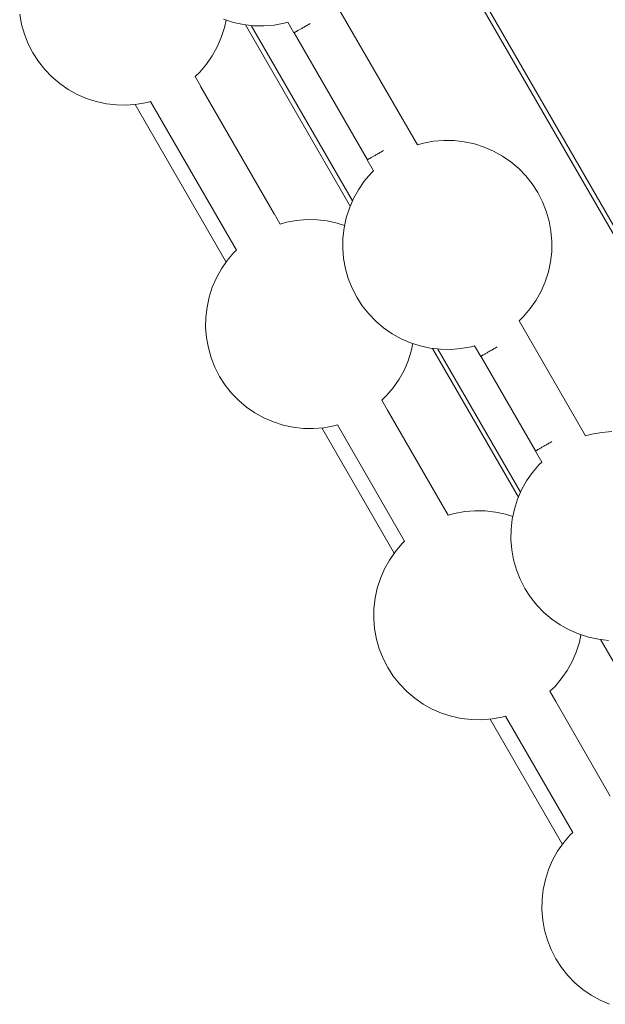
# Paper-space layout 'Sht-3' of a CAD drawing. Units: millimetres. Extents: x -3809 to 3951, y -3091 to 3358.
# Drawn here: x -2119 to -1727, y -1179 to -520 of the extents above; entities that cross this region are included whole.
import ezdxf

# ---------------------------------------------------------------- set-up
doc = ezdxf.new("R2010")
doc.units = ezdxf.units.MM
for name, color, linetype, lineweight in [('EF-Play Truck-Abacus Ball 1', 7, 'Continuous', 5), ('EF-Play Truck-Abacus Ball 2', 7, 'Continuous', 5), ('EF-Play Truck-Steel', 7, 'Continuous', 5), ('EF-Play Truck-Timber Platform', 7, 'Continuous', 5), ('Working-None', 7, 'Continuous', 5)]:
    doc.layers.add(name, color=color, linetype=linetype, lineweight=lineweight)

# ---------------------------------------------------------------- blocks, each defined once
blk = doc.blocks.new('Group')
at = {"layer": 'EF-Play Truck-Abacus Ball 1', "color": 7, "linetype": 'Continuous', "lineweight": 5, "transparency": 33554687}
for p, q in [((-2117.47, -523.04), (-2118.7, -516.29)), ((-1981.68, -525.25), (-1980.59, -520.19)), ((-2115.58, -529.65), (-2117.47, -523.04)), ((-1983.78, -531.79), (-1981.68, -525.25)), ((-2113.06, -536.04), (-2115.58, -529.65)), ((-1986.52, -538.09), (-1983.78, -531.79)), ((-2109.92, -542.15), (-2113.06, -536.04)), ((-1989.85, -544.1), (-1986.52, -538.09)), ((-2106.2, -547.92), (-2109.92, -542.15)), ((-1993.76, -549.75), (-1989.85, -544.1)), ((-2101.92, -553.3), (-2106.2, -547.92)), ((-2097.15, -558.24), (-2101.92, -553.3)), ((-1998.21, -554.99), (-1993.76, -549.75)), ((-2091.91, -562.68), (-2097.15, -558.24)), ((-2001.38, -558.06), (-2001.37, -558.05)), ((-2001.37, -558.05), (-1998.21, -554.99)), ((-2001.37, -558.05), (-1997.5, -564.75)), ((-2086.26, -566.59), (-2091.91, -562.68)), ((-2080.25, -569.93), (-2086.26, -566.59)), ((-1997.55, -564.78), (-1997.58, -564.8)), ((-1997.51, -564.76), (-1997.55, -564.78)), ((-1997.55, -564.78), (-1997.55, -564.78)), ((-1997.51, -564.76), (-1997.54, -564.78)), ((-1997.54, -564.78), (-1997.51, -564.76)), ((-1997.5, -564.75), (-1997.51, -564.76)), ((-2073.95, -572.66), (-2080.25, -569.93)), ((-2067.41, -574.76), (-2073.95, -572.66)), ((-2060.7, -576.21), (-2067.41, -574.76)), ((-2053.87, -576.99), (-2060.7, -576.21)), ((-2047, -577.1), (-2053.87, -576.99)), ((-2040.16, -576.54), (-2047, -577.1)), ((-2033.4, -575.31), (-2040.16, -576.54)), ((-2031.1, -574.65), (-2033.4, -575.31)), ((-1948.5, -649.79), (-1948.47, -649.77)), ((-1948.47, -649.77), (-1948.43, -649.75)), ((-1948.47, -649.77), (-1948.47, -649.77)), ((-1948.43, -649.75), (-1948.42, -649.74)), ((-1948.42, -649.74), (-1944.41, -656.67)), ((-1944.42, -656.68), (-1944.41, -656.67)), ((-1944.41, -656.67), (-1940.18, -655.46)), ((-1940.18, -655.46), (-1933.42, -654.23)), ((-1933.42, -654.23), (-1926.58, -653.67)), ((-1926.58, -653.67), (-1919.71, -653.78)), ((-1919.71, -653.78), (-1912.88, -654.57)), ((-1912.88, -654.57), (-1906.17, -656.02)), ((-1906.17, -656.02), (-1901.24, -657.6)), ((-1979.82, -681.03), (-1975.37, -675.79)), ((-1975.37, -675.79), (-1973.65, -674.12)), ((-1983.73, -686.68), (-1979.82, -681.03)), ((-1987.06, -692.68), (-1983.73, -686.68)), ((-1989.79, -698.98), (-1987.06, -692.68)), ((-1991.89, -705.52), (-1989.79, -698.98)), ((-1993.34, -712.24), (-1991.89, -705.52)), ((-1994.13, -719.06), (-1993.34, -712.24)), ((-1994.24, -725.93), (-1994.13, -719.06)), ((-1993.68, -732.78), (-1994.24, -725.93)), ((-1992.45, -739.54), (-1993.68, -732.78)), ((-1856.66, -741.74), (-1855.57, -736.68)), ((-1990.56, -746.14), (-1992.45, -739.54)), ((-1858.76, -748.28), (-1856.66, -741.74)), ((-1988.03, -752.53), (-1990.56, -746.14)), ((-1861.49, -754.59), (-1858.76, -748.28)), ((-1984.9, -758.64), (-1988.03, -752.53)), ((-1864.83, -760.59), (-1861.49, -754.59)), ((-1981.17, -764.41), (-1984.9, -758.64)), ((-1868.74, -766.24), (-1864.83, -760.59)), ((-1976.9, -769.79), (-1981.17, -764.41)), ((-1972.12, -774.73), (-1976.9, -769.79)), ((-1873.18, -771.48), (-1868.74, -766.24)), ((-1966.88, -779.17), (-1972.12, -774.73)), ((-1876.35, -774.55), (-1876.34, -774.54)), ((-1876.34, -774.54), (-1873.18, -771.48)), ((-1876.34, -774.54), (-1872.47, -781.24)), ((-1961.24, -783.08), (-1966.88, -779.17)), ((-1955.23, -786.42), (-1961.24, -783.08)), ((-1872.53, -781.28), (-1872.56, -781.29)), ((-1872.49, -781.25), (-1872.53, -781.28)), ((-1872.53, -781.28), (-1872.53, -781.28)), ((-1872.47, -781.24), (-1872.49, -781.25)), ((-1948.93, -789.15), (-1955.23, -786.42)), ((-1942.39, -791.25), (-1948.93, -789.15)), ((-1935.67, -792.7), (-1942.39, -791.25)), ((-1928.85, -793.48), (-1935.67, -792.7)), ((-1921.98, -793.6), (-1928.85, -793.48)), ((-1915.13, -793.03), (-1921.98, -793.6)), ((-1908.37, -791.8), (-1915.13, -793.03)), ((-1906.07, -791.15), (-1908.37, -791.8)), ((-1835.98, -844.63), (-1835.95, -844.62)), ((-1835.95, -844.62), (-1835.91, -844.59)), ((-1835.95, -844.62), (-1835.95, -844.62)), ((-1835.91, -844.59), (-1835.89, -844.58)), ((-1835.89, -844.58), (-1831.89, -851.52)), ((-1827.66, -850.31), (-1820.9, -849.08)), ((-1820.9, -849.08), (-1814.05, -848.52)), ((-1814.05, -848.52), (-1807.19, -848.63)), ((-1807.19, -848.63), (-1800.36, -849.41)), ((-1800.36, -849.41), (-1793.65, -850.86)), ((-1831.9, -851.52), (-1831.89, -851.52)), ((-1831.89, -851.52), (-1827.66, -850.31)), ((-1793.65, -850.86), (-1788.72, -852.44)), ((-1862.85, -870.63), (-1861.13, -868.97)), ((-1871.2, -881.52), (-1867.3, -875.87)), ((-1867.3, -875.87), (-1862.85, -870.63)), ((-1874.54, -887.52), (-1871.2, -881.52)), ((-1877.27, -893.83), (-1874.54, -887.52)), ((-1879.37, -900.37), (-1877.27, -893.83)), ((-1880.82, -907.08), (-1879.37, -900.37)), ((-1881.61, -913.91), (-1880.82, -907.08)), ((-1881.72, -920.78), (-1881.61, -913.91)), ((-1881.16, -927.62), (-1881.72, -920.78)), ((-1879.93, -934.38), (-1881.16, -927.62)), ((-1878.04, -940.99), (-1879.93, -934.38)), ((-1744.14, -936.59), (-1743.05, -931.53)), ((-1875.51, -947.37), (-1878.04, -940.99)), ((-1746.24, -943.13), (-1744.14, -936.59)), ((-1872.37, -953.48), (-1875.51, -947.37)), ((-1748.97, -949.43), (-1746.24, -943.13)), ((-1868.65, -959.26), (-1872.37, -953.48)), ((-1752.31, -955.44), (-1748.97, -949.43)), ((-1864.38, -964.64), (-1868.65, -959.26)), ((-1760.66, -966.32), (-1756.22, -961.08)), ((-1756.22, -961.08), (-1752.31, -955.44)), ((-1859.6, -969.57), (-1864.38, -964.64)), ((-1763.82, -969.38), (-1760.66, -966.32)), ((-1854.36, -974.02), (-1859.6, -969.57)), ((-1848.71, -977.93), (-1854.36, -974.02)), ((-1763.83, -969.39), (-1763.82, -969.38)), ((-1763.82, -969.38), (-1759.95, -976.09)), ((-1842.71, -981.26), (-1848.71, -977.93)), ((-1836.41, -983.99), (-1842.71, -981.26)), ((-1760.04, -976.14), (-1760.01, -976.12)), ((-1760.01, -976.12), (-1760.04, -976.14)), ((-1760.01, -976.12), (-1759.96, -976.09)), ((-1759.96, -976.09), (-1760.01, -976.12)), ((-1760.01, -976.12), (-1760.01, -976.12)), ((-1760.01, -976.12), (-1760.01, -976.12)), ((-1759.96, -976.09), (-1760, -976.11)), ((-1760, -976.11), (-1760, -976.11)), ((-1759.95, -976.09), (-1759.96, -976.09)), ((-1829.87, -986.09), (-1836.41, -983.99)), ((-1823.15, -987.54), (-1829.87, -986.09)), ((-1816.33, -988.33), (-1823.15, -987.54)), ((-1809.46, -988.44), (-1816.33, -988.33)), ((-1802.61, -987.88), (-1809.46, -988.44)), ((-1795.85, -986.65), (-1802.61, -987.88)), ((-1793.55, -985.99), (-1795.85, -986.65)), ((-1754.77, -1070.71), (-1750.33, -1065.47)), ((-1750.33, -1065.47), (-1748.61, -1063.81)), ((-1758.68, -1076.36), (-1754.77, -1070.71)), ((-1762.02, -1082.37), (-1758.68, -1076.36)), ((-1764.75, -1088.67), (-1762.02, -1082.37)), ((-1766.85, -1095.21), (-1764.75, -1088.67)), ((-1768.3, -1101.93), (-1766.85, -1095.21)), ((-1769.09, -1108.75), (-1768.3, -1101.93)), ((-1769.2, -1115.62), (-1769.09, -1108.75)), ((-1768.63, -1122.47), (-1769.2, -1115.62)), ((-1767.4, -1129.22), (-1768.63, -1122.47)), ((-1765.52, -1135.83), (-1767.4, -1129.22)), ((-1762.99, -1142.22), (-1765.52, -1135.83)), ((-1759.85, -1148.33), (-1762.99, -1142.22)), ((-1756.13, -1154.1), (-1759.85, -1148.33)), ((-1751.86, -1159.48), (-1756.13, -1154.1)), ((-1747.08, -1164.42), (-1751.86, -1159.48)), ((-1741.84, -1168.86), (-1747.08, -1164.42)), ((-1736.19, -1172.77), (-1741.84, -1168.86)), ((-1730.19, -1176.11), (-1736.19, -1172.77)), ((-1723.88, -1178.84), (-1730.19, -1176.11))]:
    blk.add_line(p, q, dxfattribs=at)
at = {"layer": 'EF-Play Truck-Abacus Ball 2', "color": 7, "linetype": 'Continuous', "lineweight": 5, "transparency": 33554687}
for p, q in [((-1975.66, -521.77), (-1982.2, -519.67)), ((-1968.95, -523.22), (-1975.66, -521.77)), ((-1962.13, -524.01), (-1968.95, -523.22)), ((-1955.26, -524.12), (-1962.13, -524.01)), ((-1948.41, -523.56), (-1955.26, -524.12)), ((-1941.65, -522.33), (-1948.41, -523.56)), ((-1939.29, -521.65), (-1941.65, -522.33)), ((-1939.3, -521.66), (-1935.19, -528.77)), ((-1932.53, -527.23), (-1932.15, -527.01)), ((-1932.15, -527.01), (-1931.75, -526.78)), ((-1932.15, -527.01), (-1931.75, -526.78)), ((-1932.1, -526.98), (-1932.15, -527.01)), ((-1931.75, -526.78), (-1931.32, -526.54)), ((-1931.75, -526.78), (-1931.32, -526.54)), ((-1931.32, -526.54), (-1930.88, -526.28)), ((-1931.32, -526.54), (-1931.28, -526.51)), ((-1930.88, -526.28), (-1930.42, -526.01)), ((-1930.42, -526.01), (-1929.93, -525.73)), ((-1930.42, -526.01), (-1929.93, -525.73)), ((-1930.38, -525.99), (-1930.42, -526.01)), ((-1929.93, -525.73), (-1929.43, -525.44)), ((-1929.93, -525.73), (-1929.43, -525.44)), ((-1929.43, -525.44), (-1928.91, -525.15)), ((-1929.43, -525.44), (-1929.41, -525.43)), ((-1928.91, -525.15), (-1928.38, -524.84)), ((-1928.38, -524.84), (-1927.83, -524.52)), ((-1928.38, -524.84), (-1927.83, -524.52)), ((-1928.36, -524.83), (-1928.38, -524.84)), ((-1927.83, -524.52), (-1927.27, -524.19)), ((-1927.83, -524.52), (-1927.27, -524.19)), ((-1927.27, -524.19), (-1926.69, -523.86)), ((-1927.27, -524.19), (-1927.26, -524.19)), ((-1926.69, -523.86), (-1926.1, -523.52)), ((-1926.1, -523.52), (-1925.51, -523.18)), ((-1926.1, -523.52), (-1925.51, -523.18)), ((-1926.1, -523.52), (-1926.1, -523.52)), ((-1925.51, -523.18), (-1924.9, -522.83)), ((-1925.51, -523.18), (-1924.9, -522.83)), ((-1924.9, -522.83), (-1924.28, -522.47)), ((-1924.9, -522.83), (-1924.9, -522.82)), ((-1924.28, -522.47), (-1924.26, -522.46)), ((-1935.19, -528.77), (-1935.18, -528.76)), ((-1935.18, -528.76), (-1935.09, -528.71)), ((-1935.14, -528.74), (-1935.18, -528.76)), ((-1935.18, -528.76), (-1935.14, -528.74)), ((-1935.14, -528.74), (-1935.07, -528.7)), ((-1935.09, -528.71), (-1935.14, -528.74)), ((-1935.07, -528.7), (-1934.97, -528.64)), ((-1934.97, -528.64), (-1935.07, -528.7)), ((-1935.07, -528.7), (-1934.97, -528.64)), ((-1934.97, -528.64), (-1934.84, -528.57)), ((-1934.97, -528.64), (-1934.84, -528.57)), ((-1934.84, -528.57), (-1934.69, -528.48)), ((-1934.84, -528.57), (-1934.69, -528.48)), ((-1934.84, -528.57), (-1934.75, -528.51)), ((-1934.69, -528.48), (-1934.51, -528.38)), ((-1934.69, -528.48), (-1934.51, -528.38)), ((-1934.51, -528.38), (-1934.3, -528.26)), ((-1934.51, -528.38), (-1934.42, -528.33)), ((-1934.3, -528.26), (-1934.07, -528.12)), ((-1934.07, -528.12), (-1933.81, -527.97)), ((-1934.07, -528.12), (-1933.81, -527.97)), ((-1933.99, -528.08), (-1934.07, -528.12)), ((-1933.81, -527.97), (-1933.53, -527.81)), ((-1933.81, -527.97), (-1933.53, -527.81)), ((-1933.53, -527.81), (-1933.22, -527.63)), ((-1933.53, -527.81), (-1933.46, -527.77)), ((-1933.22, -527.63), (-1932.89, -527.44)), ((-1932.89, -527.44), (-1932.53, -527.23)), ((-1852.55, -603.66), (-1852.54, -603.66)), ((-1852.54, -603.66), (-1848.43, -602.48)), ((-1848.43, -602.48), (-1841.68, -601.25)), ((-1841.68, -601.25), (-1834.83, -600.69)), ((-1834.83, -600.69), (-1827.96, -600.8)), ((-1827.96, -600.8), (-1821.14, -601.58)), ((-1821.14, -601.58), (-1814.42, -603.03)), ((-1814.42, -603.03), (-1807.88, -605.13)), ((-1807.88, -605.13), (-1801.58, -607.87)), ((-1884.45, -612.8), (-1884.14, -612.62)), ((-1884.14, -612.62), (-1883.81, -612.43)), ((-1883.81, -612.43), (-1883.45, -612.22)), ((-1883.45, -612.22), (-1883.81, -612.43)), ((-1883.81, -612.43), (-1883.74, -612.39)), ((-1883.45, -612.22), (-1883.07, -612)), ((-1883.07, -612), (-1883.45, -612.22)), ((-1882.67, -611.77), (-1883.07, -612)), ((-1883.07, -612), (-1883.02, -611.97)), ((-1882.24, -611.53), (-1882.67, -611.77)), ((-1882.24, -611.53), (-1881.8, -611.27)), ((-1881.8, -611.27), (-1882.24, -611.53)), ((-1882.2, -611.5), (-1882.24, -611.53)), ((-1881.8, -611.27), (-1881.34, -611)), ((-1881.34, -611), (-1881.8, -611.27)), ((-1880.85, -610.72), (-1881.34, -611)), ((-1881.34, -611), (-1881.3, -610.98)), ((-1880.35, -610.43), (-1880.85, -610.72)), ((-1879.83, -610.13), (-1880.35, -610.43)), ((-1879.3, -609.83), (-1879.83, -610.13)), ((-1878.75, -609.51), (-1879.3, -609.83)), ((-1878.19, -609.18), (-1878.75, -609.51)), ((-1877.61, -608.85), (-1878.19, -609.18)), ((-1877.02, -608.51), (-1877.61, -608.85)), ((-1876.43, -608.17), (-1877.02, -608.51)), ((-1875.82, -607.81), (-1876.43, -608.17)), ((-1875.2, -607.46), (-1875.82, -607.81)), ((-1875.18, -607.45), (-1875.2, -607.46)), ((-1801.58, -607.87), (-1795.57, -611.2)), ((-1795.57, -611.2), (-1789.92, -615.11)), ((-1886.11, -613.76), (-1886.1, -613.75)), ((-1881.87, -621.1), (-1886.11, -613.76)), ((-1886.1, -613.75), (-1886.06, -613.73)), ((-1886.06, -613.73), (-1885.99, -613.69)), ((-1885.99, -613.69), (-1885.89, -613.63)), ((-1885.89, -613.63), (-1885.76, -613.56)), ((-1885.76, -613.56), (-1885.61, -613.47)), ((-1885.61, -613.47), (-1885.76, -613.56)), ((-1885.76, -613.56), (-1885.67, -613.5)), ((-1885.61, -613.47), (-1885.43, -613.37)), ((-1885.43, -613.37), (-1885.61, -613.47)), ((-1885.43, -613.37), (-1885.22, -613.25)), ((-1885.22, -613.25), (-1885.43, -613.37)), ((-1885.43, -613.37), (-1885.34, -613.31)), ((-1885.22, -613.25), (-1884.99, -613.11)), ((-1884.99, -613.11), (-1885.22, -613.25)), ((-1884.99, -613.11), (-1884.73, -612.96)), ((-1884.91, -613.07), (-1884.99, -613.11)), ((-1884.73, -612.96), (-1884.45, -612.8)), ((-1789.92, -615.11), (-1784.68, -619.55)), ((-1888.07, -628.04), (-1883.63, -622.8)), ((-1883.63, -622.8), (-1881.86, -621.1)), ((-1784.68, -619.55), (-1779.91, -624.49)), ((-1779.91, -624.49), (-1775.64, -629.87)), ((-1891.98, -633.69), (-1888.07, -628.04)), ((-1775.64, -629.87), (-1771.91, -635.64)), ((-1895.32, -639.7), (-1891.98, -633.69)), ((-1771.91, -635.64), (-1768.77, -641.75)), ((-1898.05, -646), (-1895.32, -639.7)), ((-1768.77, -641.75), (-1766.25, -648.14)), ((-1900.15, -652.54), (-1898.05, -646)), ((-1766.25, -648.14), (-1764.36, -654.75)), ((-1901.6, -659.26), (-1900.15, -652.54)), ((-1764.36, -654.75), (-1763.13, -661.51)), ((-1902.38, -666.08), (-1901.6, -659.26)), ((-1763.13, -661.51), (-1762.57, -668.35)), ((-1902.49, -672.95), (-1902.38, -666.08)), ((-1762.57, -668.35), (-1762.68, -675.22)), ((-1901.93, -679.8), (-1902.49, -672.95)), ((-1762.68, -675.22), (-1763.46, -682.05)), ((-1900.7, -686.55), (-1901.93, -679.8)), ((-1763.46, -682.05), (-1764.91, -688.76)), ((-1898.81, -693.16), (-1900.7, -686.55)), ((-1764.91, -688.76), (-1767.01, -695.3)), ((-1896.29, -699.55), (-1898.81, -693.16)), ((-1767.01, -695.3), (-1769.75, -701.6)), ((-1893.15, -705.66), (-1896.29, -699.55)), ((-1769.75, -701.6), (-1773.08, -707.61)), ((-1889.43, -711.43), (-1893.15, -705.66)), ((-1885.15, -716.81), (-1889.43, -711.43)), ((-1773.08, -707.61), (-1776.99, -713.26)), ((-1880.38, -721.75), (-1885.15, -716.81)), ((-1776.99, -713.26), (-1781.44, -718.5)), ((-1875.14, -726.19), (-1880.38, -721.75)), ((-1781.44, -718.5), (-1784.51, -721.47)), ((-1784.51, -721.47), (-1784.51, -721.48)), ((-1869.49, -730.1), (-1875.14, -726.19)), ((-1863.48, -733.44), (-1869.49, -730.1)), ((-1857.18, -736.17), (-1863.48, -733.44)), ((-1850.64, -738.27), (-1857.18, -736.17)), ((-1843.93, -739.72), (-1850.64, -738.27)), ((-1837.1, -740.5), (-1843.93, -739.72)), ((-1830.23, -740.61), (-1837.1, -740.5)), ((-1823.39, -740.05), (-1830.23, -740.61)), ((-1816.63, -738.82), (-1823.39, -740.05)), ((-1814.27, -738.15), (-1816.63, -738.82)), ((-1814.28, -738.15), (-1810.17, -745.26)), ((-1809.05, -744.62), (-1808.79, -744.47)), ((-1808.79, -744.47), (-1808.51, -744.3)), ((-1808.51, -744.3), (-1808.2, -744.12)), ((-1808.51, -744.3), (-1808.2, -744.12)), ((-1808.43, -744.26), (-1808.51, -744.3)), ((-1808.2, -744.12), (-1807.86, -743.93)), ((-1808.2, -744.12), (-1807.86, -743.93)), ((-1807.86, -743.93), (-1807.51, -743.73)), ((-1807.86, -743.93), (-1807.8, -743.9)), ((-1807.51, -743.73), (-1807.13, -743.51)), ((-1807.13, -743.51), (-1806.72, -743.27)), ((-1806.72, -743.27), (-1806.3, -743.03)), ((-1806.3, -743.03), (-1805.86, -742.77)), ((-1806.3, -743.03), (-1805.86, -742.77)), ((-1806.26, -743), (-1806.3, -743.03)), ((-1805.86, -742.77), (-1805.39, -742.51)), ((-1805.86, -742.77), (-1805.39, -742.51)), ((-1805.39, -742.51), (-1804.91, -742.23)), ((-1805.39, -742.51), (-1805.36, -742.49)), ((-1804.91, -742.23), (-1804.41, -741.94)), ((-1804.41, -741.94), (-1803.89, -741.64)), ((-1804.41, -741.94), (-1803.89, -741.64)), ((-1804.38, -741.92), (-1804.41, -741.94)), ((-1803.89, -741.64), (-1803.36, -741.33)), ((-1803.89, -741.64), (-1803.36, -741.33)), ((-1803.36, -741.33), (-1802.81, -741.01)), ((-1803.36, -741.33), (-1803.34, -741.32)), ((-1802.81, -741.01), (-1802.24, -740.69)), ((-1802.24, -740.69), (-1801.67, -740.35)), ((-1801.67, -740.35), (-1801.08, -740.02)), ((-1801.08, -740.02), (-1800.48, -739.67)), ((-1800.48, -739.67), (-1799.87, -739.32)), ((-1799.87, -739.32), (-1799.26, -738.96)), ((-1799.26, -738.96), (-1799.24, -738.95)), ((-1810.17, -745.26), (-1810.15, -745.26)), ((-1810.15, -745.26), (-1810.11, -745.23)), ((-1810.11, -745.23), (-1810.04, -745.19)), ((-1810.04, -745.19), (-1809.94, -745.13)), ((-1809.94, -745.13), (-1809.82, -745.06)), ((-1809.82, -745.06), (-1809.67, -744.97)), ((-1809.67, -744.97), (-1809.49, -744.87)), ((-1809.49, -744.87), (-1809.28, -744.75)), ((-1809.28, -744.75), (-1809.05, -744.62)), ((-1735.91, -797.32), (-1729.15, -796.09)), ((-1729.15, -796.09), (-1722.31, -795.53)), ((-1765.67, -804.03), (-1765.09, -803.69)), ((-1765.09, -803.69), (-1765.67, -804.03)), ((-1765.09, -803.69), (-1764.5, -803.35)), ((-1764.5, -803.35), (-1765.09, -803.69)), ((-1763.9, -803.01), (-1764.5, -803.35)), ((-1764.5, -803.35), (-1764.5, -803.35)), ((-1763.3, -802.66), (-1763.9, -803.01)), ((-1762.68, -802.3), (-1763.3, -802.66)), ((-1762.66, -802.29), (-1762.68, -802.3)), ((-1740.03, -798.5), (-1740.02, -798.5)), ((-1740.02, -798.5), (-1735.91, -797.32)), ((-1773.59, -808.6), (-1773.58, -808.59)), ((-1769.35, -815.95), (-1773.59, -808.6)), ((-1773.58, -808.59), (-1773.47, -808.53)), ((-1773.58, -808.59), (-1773.53, -808.57)), ((-1773.53, -808.57), (-1773.58, -808.59)), ((-1773.53, -808.57), (-1773.46, -808.53)), ((-1773.46, -808.53), (-1773.53, -808.57)), ((-1773.46, -808.53), (-1773.37, -808.47)), ((-1773.46, -808.53), (-1773.36, -808.47)), ((-1773.37, -808.47), (-1773.46, -808.53)), ((-1773.37, -808.47), (-1773.24, -808.4)), ((-1773.24, -808.4), (-1773.37, -808.47)), ((-1773.24, -808.4), (-1773.09, -808.31)), ((-1773.15, -808.35), (-1773.24, -808.4)), ((-1773.09, -808.31), (-1772.91, -808.21)), ((-1772.91, -808.21), (-1772.7, -808.09)), ((-1772.7, -808.09), (-1772.47, -807.96)), ((-1772.47, -807.96), (-1772.21, -807.81)), ((-1772.21, -807.81), (-1772.47, -807.96)), ((-1772.47, -807.96), (-1772.39, -807.91)), ((-1772.21, -807.81), (-1771.93, -807.64)), ((-1771.93, -807.64), (-1772.21, -807.81)), ((-1771.62, -807.46), (-1771.93, -807.64)), ((-1771.93, -807.64), (-1771.85, -807.6)), ((-1771.28, -807.27), (-1771.62, -807.46)), ((-1770.93, -807.07), (-1771.28, -807.27)), ((-1770.55, -806.85), (-1770.93, -807.07)), ((-1770.55, -806.85), (-1770.15, -806.61)), ((-1770.15, -806.61), (-1770.55, -806.85)), ((-1770.49, -806.81), (-1770.55, -806.85)), ((-1770.15, -806.61), (-1769.72, -806.37)), ((-1769.72, -806.37), (-1770.15, -806.61)), ((-1769.28, -806.11), (-1769.72, -806.37)), ((-1769.72, -806.37), (-1769.68, -806.34)), ((-1768.81, -805.84), (-1769.28, -806.11)), ((-1768.33, -805.57), (-1768.81, -805.84)), ((-1767.83, -805.28), (-1768.33, -805.57)), ((-1767.31, -804.98), (-1767.83, -805.28)), ((-1766.78, -804.67), (-1767.31, -804.98)), ((-1766.23, -804.35), (-1766.78, -804.67)), ((-1765.67, -804.03), (-1766.23, -804.35)), ((-1765.66, -804.02), (-1765.67, -804.03)), ((-1771.11, -817.65), (-1769.34, -815.94)), ((-1779.46, -828.54), (-1775.55, -822.89)), ((-1775.55, -822.89), (-1771.11, -817.65)), ((-1782.79, -834.54), (-1779.46, -828.54)), ((-1785.53, -840.84), (-1782.79, -834.54)), ((-1787.63, -847.38), (-1785.53, -840.84)), ((-1789.08, -854.1), (-1787.63, -847.38)), ((-1789.86, -860.92), (-1789.08, -854.1)), ((-1789.97, -867.79), (-1789.86, -860.92)), ((-1789.41, -874.64), (-1789.97, -867.79)), ((-1788.18, -881.4), (-1789.41, -874.64)), ((-1786.29, -888), (-1788.18, -881.4)), ((-1783.77, -894.39), (-1786.29, -888)), ((-1780.63, -900.5), (-1783.77, -894.39)), ((-1776.9, -906.27), (-1780.63, -900.5)), ((-1772.63, -911.65), (-1776.9, -906.27)), ((-1767.86, -916.59), (-1772.63, -911.65)), ((-1762.62, -921.03), (-1767.86, -916.59)), ((-1756.97, -924.94), (-1762.62, -921.03)), ((-1750.96, -928.28), (-1756.97, -924.94)), ((-1744.66, -931.01), (-1750.96, -928.28)), ((-1738.12, -933.11), (-1744.66, -931.01)), ((-1731.4, -934.56), (-1738.12, -933.11)), ((-1724.58, -935.34), (-1731.4, -934.56))]:
    blk.add_line(p, q, dxfattribs=at)
at = {"layer": 'EF-Play Truck-Steel', "color": 7, "linetype": 'Continuous', "lineweight": 5, "transparency": 33554687}
for p, q in [((-1909.53, -504.98), (-1852.54, -603.66)), ((-1935.09, -528.71), (-1886.01, -613.7)), ((-1997.54, -564.78), (-1948.46, -649.77)), ((-2031.1, -574.65), (-1973.65, -674.12)), ((-1784.51, -721.47), (-1740.02, -798.5)), ((-1810.06, -745.2), (-1773.48, -808.54)), ((-1872.52, -781.27), (-1835.94, -844.61)), ((-1906.07, -791.15), (-1861.13, -868.97)), ((-1760, -976.11), (-1723.42, -1039.45)), ((-1793.55, -985.99), (-1748.61, -1063.81))]:
    blk.add_line(p, q, dxfattribs=at)
at = {"layer": 'EF-Play Truck-Timber Platform', "color": 7, "linetype": 'Continuous', "lineweight": 5, "transparency": 33554687}
for p, q in [((-1957.67, -254.45), (-1479.58, -1082.32)), ((-1955.08, -252.95), (-1476.98, -1080.82)), ((-1967.49, -523.39), (-1897.46, -644.66)), ((-1963.78, -523.82), (-1895.98, -641.23)), ((-2041.48, -576.65), (-1980.57, -682.12)), ((-1842.47, -739.88), (-1784.94, -839.5)), ((-1838.76, -740.31), (-1783.46, -836.07)), ((-1916.46, -793.14), (-1868.05, -876.96)), ((-1729.95, -934.73), (-1672.42, -1034.34)), ((-1803.94, -987.99), (-1755.53, -1071.81))]:
    blk.add_line(p, q, dxfattribs=at)

psp = doc.layouts.new('Sht-3')

# ---------------------------------------------------------------- block references
at = {"layer": 'Working-None'}
psp.add_blockref('Group', (0, 0), dxfattribs=at)

doc.saveas('drawing.dxf')
